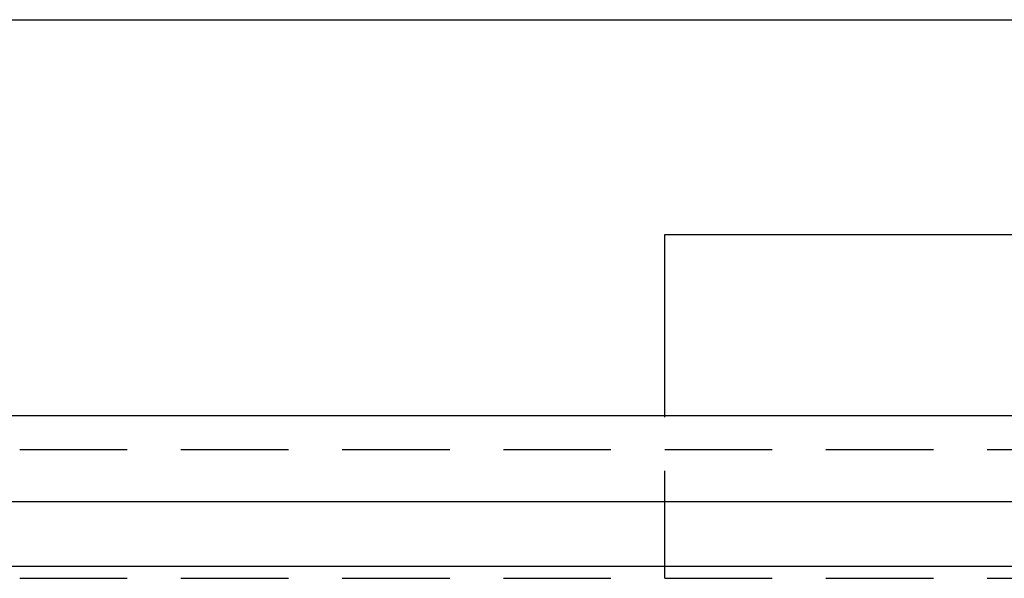
# Model space of a CAD drawing. Extents: x -250 to 250, y -550 to 401.
# Drawn here: x -8 to 15, y 248 to 261 of the extents above; entities that cross this region are included whole.
import ezdxf

# ---------------------------------------------------------------- set-up
doc = ezdxf.new("R2010")
doc.units = 0
doc.header["$LTSCALE"] = 10
doc.linetypes.add('VERDECKT', pattern=[0.375, 0.25, -0.125])
doc.layers.get('0').update_dxf_attribs({"linetype": 'CONTINUOUS'})
doc.layers.add('STEMPEL', color=3, linetype='CONTINUOUS')

# ---------------------------------------------------------------- blocks, each defined once
blk = doc.blocks.new('A$C5F8CFBD0')
at = {"color": 3, "linetype": 'CONTINUOUS', "extrusion": (0, 1, -2e-16)}
for p, q in [((-73, 261.219), (73, 261.219)), ((7.5, 252.004), (7.5, 256.219)), ((7.5, 256.219), (77.639, 256.219)), ((250, 252.004), (-250, 252.004)), ((-250, 250.004), (250, 250.004)), ((-165, 248.504), (165, 248.504))]:
    blk.add_line(p, q, dxfattribs=at)
at = {"color": 1, "linetype": 'VERDECKT', "extrusion": (0, 1, -2e-16)}
for p, q in [((7.5, 248.219), (7.5, 252.004)), ((-7.5, 251.219), (7.5, 251.219)), ((7.5, 251.219), (66.076, 251.219)), ((-7.5, 248.219), (7.5, 248.219)), ((7.5, 248.219), (74.616, 248.219))]:
    blk.add_line(p, q, dxfattribs=at)

msp = doc.modelspace()

# ---------------------------------------------------------------- block references
at = {"layer": 'STEMPEL'}
msp.add_blockref('A$C5F8CFBD0', (0, 0), dxfattribs=at)

doc.saveas('drawing.dxf')
